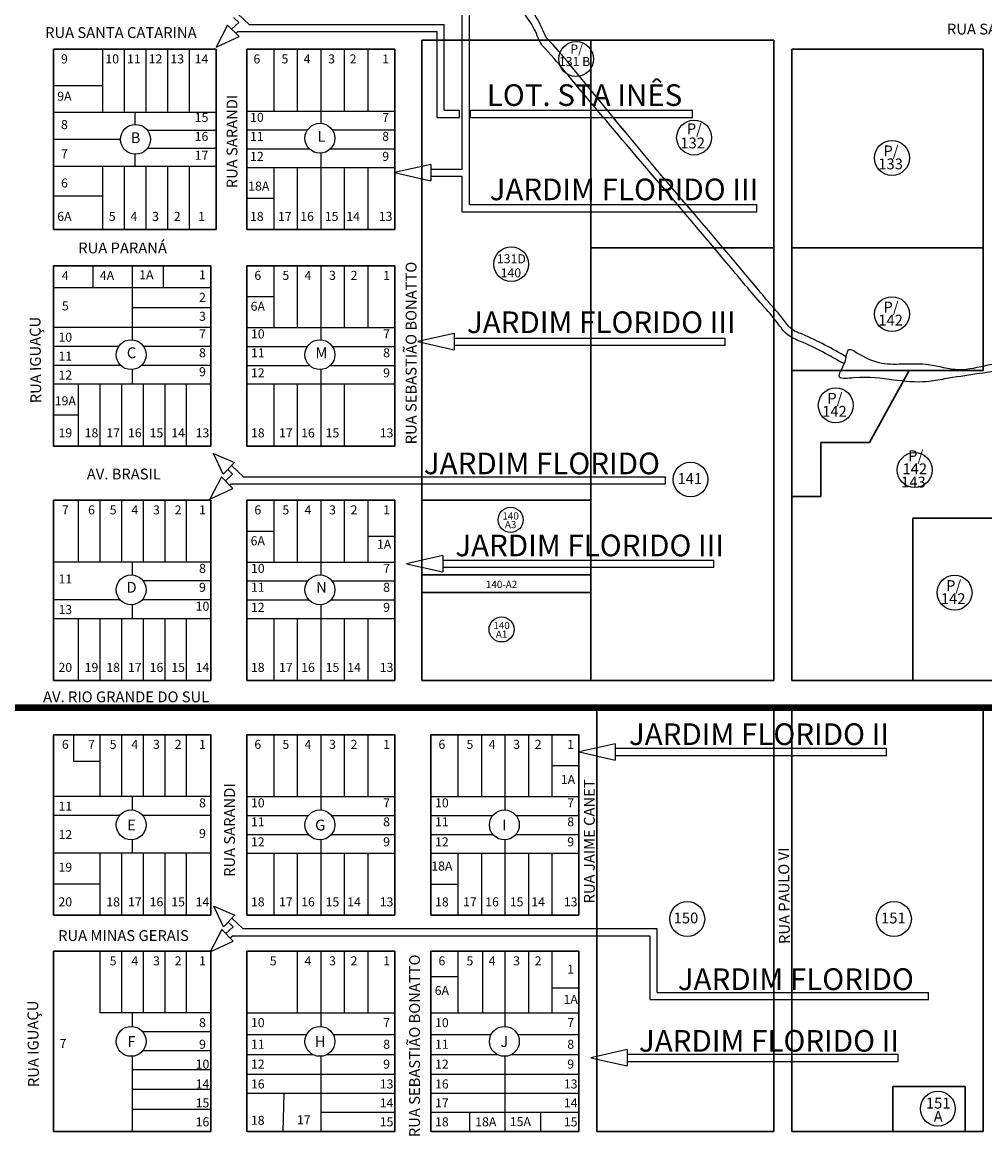
# Model space of a CAD drawing. Units: millimetres. Extents: x 2890 to 9063, y -132 to 4549.
# Drawn here: x 7122 to 7656, y 1526 to 2146 of the extents above; entities that cross this region are included whole.
import ezdxf
from ezdxf.enums import TextEntityAlignment as Align
from ezdxf.lldxf.tags import DXFTag

# ---------------------------------------------------------------- set-up
doc = ezdxf.new("R2010")
doc.units = ezdxf.units.MM
doc.linetypes.add('CONTÍNUO', pattern=[0])
for name, color, linetype in [('001pena01cor007', 30, 'CONTINUOUS'), ('LOCAL_LOTEAM', 1, 'CONTINUOUS'), ('LOTES', 1, 'CONTINUOUS'), ('RIO_ALEGRIA', 130, 'CONTINUOUS'), ('TEXTO LOTEAMENTO', 2, 'CONTINUOUS'), ('TEXTO LOTES', 2, 'CONTÍNUO'), ('TEXTO QUADRAS', 2, 'CONTÍNUO'), ('TEXTO RUAS', 2, 'CONTINUOUS')]:
    doc.layers.add(name, color=color, linetype=linetype)
doc.layers.add('3', color=3, linetype='CONTINUOUS', lineweight=30)
doc.styles.get("Standard").update_dxf_attribs({"font": 'arial.ttf'})
tags = doc.linetypes.add('Tracejado', pattern=[25, 15, -10]).pattern_tags.tags
tags[6:7] = [DXFTag(74, 4), DXFTag(75, 0), DXFTag(340, '0'), DXFTag(46, 1.0), DXFTag(50, 0.0), DXFTag(44, 0.0), DXFTag(45, 0.0)]
tags[4:5] = [DXFTag(74, 4), DXFTag(75, 0), DXFTag(340, '0'), DXFTag(46, 1.0), DXFTag(50, 0.0), DXFTag(44, 0.0), DXFTag(45, 0.0)]

msp = doc.modelspace()

# ---------------------------------------------------------------- linework, layer by layer
at = {"layer": '001pena01cor007', "linetype": 'Tracejado', "const_width": 3.8}
msp.add_lwpolyline([(6644.77, 1766.58), (8051.41, 1766.58)], dxfattribs=at)
at = {"layer": '3'}
for p, q in [((7538.77, 2136.58), (7343.77, 2136.58)), ((7343.77, 2136.58), (7343.77, 1781.58)), ((7437.47, 2136.58), (7437.47, 1781.58)), ((7538.77, 2136.58), (7538.77, 1781.58)), ((7139.77, 2131.58), (7139.77, 2031.58)), ((7139.77, 2131.58), (7229.77, 2131.58)), ((7229.77, 2131.58), (7229.77, 2031.58)), ((7246.77, 2131.58), (7246.77, 2031.58)), ((7246.77, 2131.58), (7328.77, 2131.58)), ((7328.77, 2131.58), (7328.77, 2031.58)), ((7654.77, 2131.58), (7548.77, 2131.58)), ((7548.77, 2131.58), (7548.77, 1781.58)), ((7654.77, 2131.58), (7654.77, 1953.58)), ((7229.77, 2031.58), (7139.77, 2031.58)), ((7328.77, 2031.58), (7246.77, 2031.58)), ((7538.77, 2021.58), (7437.47, 2021.58)), ((7654.77, 2021.58), (7548.77, 2021.58)), ((7139.77, 2011.58), (7139.77, 1911.58)), ((7139.77, 2011.58), (7226.77, 2011.58)), ((7226.77, 2011.58), (7226.77, 1911.58)), ((7246.77, 2011.58), (7246.77, 1911.58)), ((7246.77, 2011.58), (7328.77, 2011.58)), ((7328.77, 2011.58), (7328.77, 1911.58)), ((7654.77, 1953.58), (7548.77, 1953.58)), ((7613.77, 1953.58), (7591.77, 1913.58)), ((7226.77, 1911.58), (7139.77, 1911.58)), ((7328.77, 1911.58), (7246.77, 1911.58)), ((7591.77, 1913.58), (7564.77, 1913.58)), ((7564.77, 1913.58), (7564.77, 1883.58)), ((7139.77, 1881.58), (7139.77, 1781.58)), ((7139.77, 1881.58), (7226.77, 1881.58)), ((7226.77, 1881.58), (7226.77, 1781.58)), ((7246.77, 1881.58), (7246.77, 1781.58)), ((7246.77, 1881.58), (7328.77, 1881.58)), ((7328.77, 1881.58), (7328.77, 1781.58)), ((7343.77, 1881.58), (7437.47, 1881.58)), ((7564.77, 1883.58), (7548.77, 1883.58)), ((7615.77, 1871.58), (7615.77, 1781.58)), ((7665.77, 1871.58), (7615.77, 1871.58)), ((7437.47, 1840.21), (7343.77, 1840.21)), ((7437.47, 1830.44), (7343.77, 1830.44)), ((7226.77, 1781.58), (7139.77, 1781.58)), ((7328.77, 1781.58), (7246.77, 1781.58)), ((7538.77, 1781.58), (7343.77, 1781.58)), ((8052.77, 1781.58), (7548.77, 1781.58)), ((7440.77, 1766.58), (7440.77, 1531.58)), ((7538.77, 1766.58), (7440.77, 1766.58)), ((7538.77, 1766.58), (7538.77, 1531.58)), ((7654.77, 1766.58), (7548.77, 1766.58)), ((7548.77, 1766.58), (7548.77, 1531.58)), ((7654.77, 1766.58), (7654.77, 1531.58)), ((7139.77, 1751.58), (7139.77, 1651.58)), ((7139.77, 1751.58), (7226.77, 1751.58)), ((7226.77, 1751.58), (7226.77, 1651.58)), ((7246.77, 1751.58), (7246.77, 1651.58)), ((7246.77, 1751.58), (7328.77, 1751.58)), ((7328.77, 1751.58), (7328.77, 1651.58)), ((7348.77, 1751.58), (7430.77, 1751.58)), ((7348.77, 1751.58), (7348.77, 1651.58)), ((7430.77, 1751.58), (7430.77, 1651.58)), ((7226.77, 1651.58), (7139.77, 1651.58)), ((7328.77, 1651.58), (7246.77, 1651.58)), ((7430.77, 1651.58), (7348.77, 1651.58)), ((7139.77, 1631.58), (7139.77, 1531.58)), ((7139.77, 1631.58), (7226.77, 1631.58)), ((7226.77, 1631.58), (7226.77, 1531.58)), ((7246.77, 1631.58), (7246.77, 1531.58)), ((7246.77, 1631.58), (7328.77, 1631.58)), ((7328.77, 1631.58), (7328.77, 1531.58)), ((7348.77, 1631.58), (7430.77, 1631.58)), ((7348.77, 1631.58), (7348.77, 1531.58)), ((7430.77, 1631.58), (7430.77, 1531.58)), ((7644.77, 1556.58), (7604.77, 1556.58)), ((7604.77, 1556.58), (7604.77, 1531.58)), ((7644.77, 1556.58), (7644.77, 1531.58)), ((7226.77, 1531.58), (7139.77, 1531.58)), ((7328.77, 1531.58), (7246.77, 1531.58)), ((7430.77, 1531.58), (7348.77, 1531.58)), ((7538.77, 1531.58), (7440.77, 1531.58)), ((7654.77, 1531.58), (7548.77, 1531.58))]:
    msp.add_line(p, q, dxfattribs=at)
at = {"layer": 'LOCAL_LOTEAM'}
for p, q in [((7366.18, 2065.19), (7366.18, 2173.15)), ((7370.18, 2045.54), (7370.18, 2177.15)), ((7239.44, 2149.19), (7242.36, 2146.44)), ((7241.78, 2151.25), (7248.05, 2145.34)), ((7236.14, 2144.96), (7229.76, 2132.69)), ((7236.14, 2144.96), (7242.5, 2138.59)), ((7238.39, 2142.7), (7242.36, 2146.44)), ((7240.77, 2140.33), (7241.84, 2141.34)), ((7241.84, 2141.34), (7352.2, 2141.34)), ((7248.05, 2145.34), (7356.2, 2145.34)), ((7352.2, 2093.82), (7352.2, 2141.34)), ((7356.2, 2097.82), (7356.2, 2145.34)), ((7229.76, 2132.69), (7242.5, 2138.59)), ((7356.2, 2097.82), (7364.64, 2097.82)), ((7364.64, 2093.82), (7364.64, 2097.82)), ((7370.64, 2093.82), (7370.64, 2097.82)), ((7370.64, 2097.82), (7493.71, 2097.82)), ((7493.71, 2093.82), (7493.71, 2097.82)), ((7352.2, 2093.82), (7364.64, 2093.82)), ((7370.64, 2093.82), (7493.71, 2093.82)), ((7348.67, 2067.69), (7328.67, 2063.19)), ((7348.67, 2067.69), (7348.67, 2058.69)), ((7328.67, 2063.19), (7348.67, 2058.69)), ((7348.67, 2065.19), (7366.18, 2065.19)), ((7348.67, 2061.19), (7366.18, 2061.19)), ((7366.18, 2041.54), (7366.18, 2061.19)), ((7366.18, 2041.54), (7529.39, 2041.54)), ((7370.18, 2045.54), (7529.39, 2045.54)), ((7529.39, 2041.54), (7529.39, 2045.54)), ((7361.62, 1974), (7341.62, 1969.5)), ((7361.62, 1974), (7361.62, 1965)), ((7341.62, 1969.5), (7361.62, 1965)), ((7361.62, 1971.5), (7511.89, 1971.5)), ((7361.62, 1967.5), (7511.89, 1967.5)), ((7511.89, 1967.5), (7511.89, 1971.5)), ((7233.62, 1896.07), (7228.36, 1907.56)), ((7228.36, 1907.56), (7239.99, 1902.43)), ((7233.62, 1896.07), (7239.99, 1902.43)), ((7236.01, 1898.73), (7238.92, 1895.99)), ((7238.35, 1900.79), (7244.9, 1894.62)), ((7232.7, 1894.5), (7226.32, 1882.24)), ((7232.7, 1894.5), (7239.07, 1888.14)), ((7234.96, 1892.25), (7238.92, 1895.99)), ((7244.9, 1894.62), (7478.71, 1894.62)), ((7478.71, 1890.62), (7478.71, 1894.62)), ((7226.32, 1882.24), (7239.07, 1888.14)), ((7237.33, 1889.87), (7238.12, 1890.62)), ((7238.12, 1890.62), (7478.71, 1890.62)), ((7355.34, 1850.88), (7335.34, 1846.38)), ((7355.34, 1850.88), (7355.34, 1841.88)), ((7335.34, 1846.38), (7355.34, 1841.88)), ((7355.34, 1848.38), (7505.61, 1848.38)), ((7355.34, 1844.38), (7505.61, 1844.38)), ((7505.61, 1844.38), (7505.61, 1848.38)), ((7450.94, 1746.54), (7430.94, 1742.04)), ((7450.94, 1746.54), (7450.94, 1737.54)), ((7450.94, 1744.04), (7601.21, 1744.04)), ((7601.21, 1740.04), (7601.21, 1744.04)), ((7430.94, 1742.04), (7450.94, 1737.54)), ((7450.94, 1740.04), (7601.21, 1740.04)), ((7233.84, 1645.13), (7228.58, 1656.61)), ((7228.58, 1656.61), (7240.21, 1651.49)), ((7233.84, 1645.13), (7240.21, 1651.49)), ((7235.18, 1641.3), (7239.14, 1645.04)), ((7236.23, 1647.79), (7239.14, 1645.04)), ((7238.57, 1649.85), (7244.84, 1643.94)), ((7232.92, 1643.56), (7226.54, 1631.3)), ((7232.92, 1643.56), (7239.29, 1637.2)), ((7237.55, 1638.93), (7238.63, 1639.94)), ((7470.2, 1639.94), (7238.63, 1639.94)), ((7474.2, 1643.94), (7244.84, 1643.94)), ((7470.2, 1604.71), (7470.2, 1639.94)), ((7474.2, 1608.71), (7474.2, 1643.94)), ((7226.54, 1631.3), (7239.29, 1637.2)), ((7474.2, 1608.71), (7624.47, 1608.71)), ((7624.47, 1604.71), (7624.47, 1608.71)), ((7470.2, 1604.71), (7624.47, 1604.71)), ((7457.47, 1576.99), (7437.47, 1572.49)), ((7457.47, 1576.99), (7457.47, 1567.99)), ((7437.47, 1572.49), (7457.47, 1567.99)), ((7457.47, 1574.49), (7607.74, 1574.49)), ((7457.47, 1570.49), (7607.74, 1570.49)), ((7607.74, 1570.49), (7607.74, 1574.49))]:
    msp.add_line(p, q, dxfattribs=at)
at = {"layer": 'LOTES'}
for p, q in [((7166.77, 2131.58), (7166.77, 2096.58)), ((7178.77, 2131.58), (7178.77, 2096.58)), ((7190.77, 2131.58), (7190.77, 2096.58)), ((7202.77, 2131.58), (7202.77, 2096.58)), ((7214.77, 2131.58), (7214.77, 2096.58)), ((7261.77, 2131.58), (7261.77, 2097.33)), ((7274.77, 2131.58), (7274.77, 2097.33)), ((7287.77, 2131.58), (7287.77, 2090.51)), ((7300.77, 2131.58), (7300.77, 2097.33)), ((7313.77, 2131.58), (7313.77, 2097.33)), ((7139.77, 2111.58), (7166.77, 2111.58)), ((7246.77, 2097.33), (7328.77, 2097.33)), ((7229.77, 2096.58), (7139.77, 2096.58)), ((7184.77, 2096.58), (7184.77, 2089.91)), ((7229.77, 2086.58), (7191.76, 2086.58)), ((7246.77, 2086.83), (7280.39, 2086.83)), ((7294.17, 2086.83), (7328.77, 2086.83)), ((7176.84, 2081.58), (7139.77, 2081.58)), ((7184.77, 2073.37), (7184.77, 2066.58)), ((7229.77, 2076.58), (7191.67, 2076.58)), ((7246.77, 2076.33), (7281.49, 2076.33)), ((7287.77, 2073.99), (7287.77, 2031.58)), ((7293.06, 2076.33), (7328.77, 2076.33)), ((7229.77, 2066.58), (7139.77, 2066.58)), ((7166.77, 2066.58), (7166.77, 2031.58)), ((7178.77, 2066.58), (7178.77, 2031.58)), ((7190.77, 2066.58), (7190.77, 2031.58)), ((7202.77, 2066.58), (7202.77, 2031.58)), ((7214.77, 2066.58), (7214.77, 2031.58)), ((7328.77, 2065.83), (7246.77, 2065.83)), ((7261.77, 2065.83), (7261.77, 2031.58)), ((7274.77, 2065.83), (7274.77, 2031.58)), ((7300.77, 2065.83), (7300.77, 2031.58)), ((7313.77, 2065.83), (7313.77, 2031.58)), ((7166.77, 2050.1), (7139.77, 2050.1)), ((7261.77, 2048.83), (7246.77, 2048.83)), ((7161.52, 2011.58), (7161.52, 1999.33)), ((7183.27, 2011.58), (7183.27, 1970.52)), ((7200.42, 2011.58), (7200.42, 1999.33)), ((7261.77, 2011.58), (7261.77, 1977.33)), ((7274.77, 2011.58), (7274.77, 1977.33)), ((7287.77, 2011.58), (7287.77, 1970.52)), ((7300.77, 2011.58), (7300.77, 1977.33)), ((7313.77, 2011.58), (7313.77, 1977.33)), ((7226.77, 1999.33), (7139.77, 1999.33)), ((7246.77, 1994.46), (7261.77, 1994.46)), ((7226.77, 1988.33), (7183.27, 1988.33)), ((7226.77, 1977.33), (7139.77, 1977.33)), ((7246.77, 1977.33), (7328.77, 1977.33)), ((7175.78, 1966.83), (7139.77, 1966.83)), ((7226.77, 1966.83), (7189.58, 1966.83)), ((7246.77, 1966.83), (7280.38, 1966.83)), ((7294.17, 1966.83), (7328.77, 1966.83)), ((7176.91, 1956.33), (7139.77, 1956.33)), ((7226.77, 1956.33), (7188.45, 1956.33)), ((7246.77, 1956.33), (7281.5, 1956.33)), ((7293.05, 1956.33), (7328.77, 1956.33)), ((7183.27, 1954.01), (7183.27, 1945.83)), ((7287.77, 1954), (7287.77, 1911.58)), ((7226.77, 1945.83), (7139.77, 1945.83)), ((7153.27, 1945.83), (7153.27, 1911.58)), ((7165.27, 1945.83), (7165.27, 1911.58)), ((7177.27, 1945.83), (7177.27, 1911.58)), ((7189.27, 1945.83), (7189.27, 1911.58)), ((7201.27, 1945.83), (7201.27, 1911.58)), ((7213.27, 1945.83), (7213.27, 1911.58)), ((7328.77, 1945.83), (7246.77, 1945.83)), ((7261.77, 1945.83), (7261.77, 1911.58)), ((7274.77, 1945.83), (7274.77, 1911.58)), ((7300.77, 1945.83), (7300.77, 1911.58)), ((7153.27, 1928.71), (7139.77, 1928.71)), ((7153.27, 1881.58), (7153.27, 1847.33)), ((7165.27, 1881.58), (7165.27, 1847.33)), ((7177.27, 1881.58), (7177.27, 1847.33)), ((7189.27, 1881.58), (7189.27, 1847.33)), ((7201.27, 1881.58), (7201.27, 1847.33)), ((7213.27, 1881.58), (7213.27, 1847.33)), ((7261.77, 1881.58), (7261.77, 1847.33)), ((7274.77, 1881.58), (7274.77, 1847.33)), ((7287.77, 1881.58), (7287.77, 1840.18)), ((7300.77, 1881.58), (7300.77, 1847.33)), ((7313.77, 1881.58), (7313.77, 1847.33)), ((7246.77, 1864.46), (7261.77, 1864.46)), ((7313.77, 1861.58), (7328.77, 1861.58)), ((7226.77, 1847.33), (7139.77, 1847.33)), ((7183.27, 1847.33), (7183.27, 1840.17)), ((7246.77, 1847.33), (7328.77, 1847.33)), ((7226.77, 1836.83), (7189.34, 1836.83)), ((7246.77, 1836.83), (7280.61, 1836.83)), ((7293.94, 1836.83), (7328.77, 1836.83)), ((7176.58, 1826.33), (7139.77, 1826.33)), ((7226.77, 1826.33), (7188.78, 1826.33)), ((7246.77, 1826.33), (7281.17, 1826.33)), ((7293.38, 1826.33), (7328.77, 1826.33)), ((7183.27, 1823.67), (7183.27, 1815.83)), ((7287.77, 1823.66), (7287.77, 1781.58)), ((7226.77, 1815.83), (7139.77, 1815.83)), ((7153.27, 1815.83), (7153.27, 1781.58)), ((7165.27, 1815.83), (7165.27, 1781.58)), ((7177.27, 1815.83), (7177.27, 1781.58)), ((7189.27, 1815.83), (7189.27, 1781.58)), ((7201.27, 1815.83), (7201.27, 1781.58)), ((7213.27, 1815.83), (7213.27, 1781.58)), ((7328.77, 1815.83), (7246.77, 1815.83)), ((7261.77, 1815.83), (7261.77, 1781.58)), ((7274.77, 1815.83), (7274.77, 1781.58)), ((7300.77, 1815.83), (7300.77, 1781.58)), ((7313.77, 1815.83), (7313.77, 1781.58)), ((7150.78, 1751.58), (7150.78, 1736.99)), ((7165.27, 1751.58), (7165.27, 1717.33)), ((7177.27, 1751.58), (7177.27, 1717.33)), ((7189.27, 1751.58), (7189.27, 1717.33)), ((7201.27, 1751.58), (7201.27, 1717.33)), ((7213.27, 1751.58), (7213.27, 1717.33)), ((7261.77, 1751.58), (7261.77, 1717.33)), ((7274.77, 1751.58), (7274.77, 1717.33)), ((7287.77, 1751.58), (7287.77, 1709.84)), ((7300.77, 1751.58), (7300.77, 1717.33)), ((7313.77, 1751.58), (7313.77, 1717.33)), ((7363.77, 1751.58), (7363.77, 1717.33)), ((7376.77, 1751.58), (7376.77, 1717.33)), ((7389.77, 1751.58), (7389.77, 1709.85)), ((7402.77, 1751.58), (7402.77, 1717.33)), ((7415.77, 1751.58), (7415.77, 1717.33)), ((7150.78, 1736.99), (7165.27, 1736.99)), ((7415.77, 1734.46), (7430.77, 1734.46)), ((7226.77, 1717.33), (7139.77, 1717.33)), ((7183.27, 1717.33), (7183.27, 1709.83)), ((7246.77, 1717.33), (7328.77, 1717.33)), ((7348.77, 1717.33), (7430.77, 1717.33)), ((7176.28, 1706.83), (7139.77, 1706.83)), ((7226.77, 1706.83), (7189.08, 1706.83)), ((7246.77, 1706.83), (7280.88, 1706.83)), ((7293.67, 1706.83), (7328.77, 1706.83)), ((7348.77, 1706.83), (7383.1, 1706.83)), ((7395.89, 1706.83), (7430.77, 1706.83)), ((7246.77, 1696.33), (7280.88, 1696.33)), ((7293.67, 1696.33), (7328.77, 1696.33)), ((7348.77, 1696.33), (7383.1, 1696.33)), ((7395.89, 1696.33), (7430.77, 1696.33)), ((7183.27, 1693.33), (7183.27, 1685.83)), ((7287.77, 1693.32), (7287.77, 1651.58)), ((7389.77, 1693.31), (7389.77, 1651.58)), ((7226.77, 1685.83), (7139.77, 1685.83)), ((7165.27, 1685.83), (7165.27, 1651.58)), ((7177.27, 1685.83), (7177.27, 1651.58)), ((7189.27, 1685.83), (7189.27, 1651.58)), ((7201.27, 1685.83), (7201.27, 1651.58)), ((7213.27, 1685.83), (7213.27, 1651.58)), ((7246.77, 1685.83), (7328.77, 1685.83)), ((7261.77, 1685.83), (7261.77, 1651.58)), ((7274.77, 1685.83), (7274.77, 1651.58)), ((7300.77, 1685.83), (7300.77, 1651.58)), ((7313.77, 1685.83), (7313.77, 1651.58)), ((7348.77, 1685.83), (7430.77, 1685.83)), ((7363.77, 1685.83), (7363.77, 1651.58)), ((7376.77, 1685.83), (7376.77, 1651.58)), ((7402.77, 1685.83), (7402.77, 1651.58)), ((7415.77, 1685.83), (7415.77, 1651.58)), ((7165.27, 1668.71), (7139.77, 1668.71)), ((7348.77, 1668.71), (7363.77, 1668.71)), ((7165.27, 1631.58), (7165.27, 1597.33)), ((7177.27, 1631.58), (7177.27, 1597.33)), ((7189.27, 1631.58), (7189.27, 1597.33)), ((7201.27, 1631.58), (7201.27, 1597.33)), ((7213.27, 1631.58), (7213.27, 1597.33)), ((7274.77, 1631.58), (7274.77, 1597.33)), ((7287.77, 1631.58), (7287.77, 1589.84)), ((7300.77, 1631.58), (7300.77, 1597.33)), ((7313.77, 1631.58), (7313.77, 1597.33)), ((7363.77, 1631.58), (7363.77, 1597.33)), ((7377.37, 1631.58), (7377.37, 1597.33)), ((7389.77, 1631.58), (7389.77, 1589.85)), ((7402.77, 1631.58), (7402.77, 1597.33)), ((7415.77, 1631.58), (7415.77, 1597.33)), ((7348.77, 1617.58), (7363.77, 1617.58)), ((7415.77, 1611.33), (7430.77, 1611.33)), ((7226.77, 1597.33), (7165.27, 1597.33)), ((7183.27, 1597.33), (7183.27, 1589.83)), ((7246.77, 1597.33), (7328.77, 1597.33)), ((7348.77, 1597.33), (7430.77, 1597.33)), ((7226.77, 1586.83), (7189.08, 1586.83)), ((7246.77, 1585.33), (7279.9, 1585.33)), ((7294.65, 1585.33), (7328.77, 1585.33)), ((7348.77, 1585.33), (7382.12, 1585.33)), ((7396.87, 1585.33), (7430.77, 1585.33)), ((7226.77, 1576.33), (7189.08, 1576.33)), ((7183.27, 1573.33), (7183.27, 1531.58)), ((7246.77, 1574.33), (7283.29, 1574.33)), ((7287.77, 1573.32), (7287.77, 1531.58)), ((7291.27, 1574.33), (7328.77, 1574.33)), ((7348.77, 1574.33), (7385.5, 1574.33)), ((7389.77, 1573.31), (7389.77, 1531.58)), ((7393.48, 1574.33), (7430.77, 1574.33)), ((7226.77, 1565.83), (7183.27, 1565.83)), ((7246.77, 1563.33), (7328.77, 1563.33)), ((7348.77, 1563.33), (7430.77, 1563.33)), ((7226.77, 1554.83), (7183.27, 1554.83)), ((7246.77, 1552.83), (7328.77, 1552.83)), ((7267.37, 1552.83), (7266.77, 1531.58)), ((7348.77, 1552.83), (7430.77, 1552.83)), ((7226.77, 1543.83), (7183.27, 1543.83)), ((7287.77, 1542.33), (7328.77, 1542.33)), ((7348.77, 1542.33), (7430.77, 1542.33)), ((7370.23, 1542.33), (7370.23, 1531.58)), ((7409.42, 1542.33), (7409.42, 1531.58))]:
    msp.add_line(p, q, dxfattribs=at)
at = {"layer": 'RIO_ALEGRIA'}
for points in [[(7579.13, 1960.96), (7554.52, 1973.6), (7548.33, 1976.78), (7543.84, 1982.1), (7538.36, 1988.59), (7528.9, 1999.79), (7468.97, 2070.74), (7427.48, 2121.08), (7414.8, 2135.78), (7412.73, 2138.19), (7410.43, 2142.97), (7408.13, 2147.75), (7387.57, 2171.83), (7368.36, 2194.33), (7354.5, 2210.56), (7351.57, 2214), (7349.55, 2216.36), (7342.97, 2216.35), (7337.47, 2217.03), (7331.49, 2217.37), (7330.3, 2220.16), (7327.37, 2227.01), (7323.25, 2236.66), (7316.17, 2242.77), (7309.08, 2248.89), (7295.01, 2253.79), (7280.94, 2258.69), (7227.95, 2271.73), (7180.33, 2283.45), (7152.53, 2290.3), (7140.25, 2292.99)], [(7577.51, 1957.3), (7553.54, 1969.61), (7546.5, 1973.22), (7540.78, 1979.97), (7532.43, 1989.84), (7514, 2011.59), (7459.13, 2076.37), (7424.78, 2117.22), (7412.1, 2131.93), (7410.02, 2134.33), (7407.73, 2139.11), (7405.43, 2143.89), (7384.87, 2167.98), (7365.66, 2190.47), (7351.8, 2206.7), (7348.86, 2210.14), (7346.85, 2212.5), (7340.27, 2212.49), (7334.76, 2213.18), (7328.79, 2213.51), (7327.59, 2216.31), (7324.67, 2223.16), (7320.55, 2232.8), (7313.46, 2238.92), (7306.38, 2245.04), (7292.31, 2249.94), (7278.24, 2254.84), (7225.25, 2267.88), (7177.63, 2279.6), (7149.82, 2286.45), (7137.55, 2289.26)]]:
    msp.add_spline(points, degree=3, dxfattribs=at)
for points, knots in [([(7579.13, 1960.96), (7571.18, 1965.49), (7561.22, 1971.14), (7547.87, 1976.2), (7543.66, 1982.68), (7536.95, 1990.06), (7512.27, 2019.95), (7474.61, 2063.38), (7437.17, 2109.34), (7418.61, 2131.86), (7412.09, 2138.61), (7410.51, 2143.02), (7404.43, 2155.73), (7387.26, 2170.85), (7370.22, 2192.16), (7358.27, 2206.6), (7351.79, 2213.45), (7349.11, 2217.92), (7342.99, 2215.48), (7337.73, 2217.81), (7331.38, 2215.73), (7330, 2221.91), (7326.61, 2227.57), (7324.6, 2237.24), (7315.81, 2242.4), (7310.14, 2248.9), (7305.28, 2250.91), (7303.18, 2251.58)], [0, 0, 0, 0, 27.667465, 34.626707, 41.588278, 50.085473, 64.739784, 157.614457, 222.844158, 242.264699, 245.442544, 250.74506, 256.047576, 287.715094, 317.29952, 338.635677, 343.159671, 346.262421, 352.844178, 358.390983, 364.375788, 367.414593, 374.862238, 385.348688, 394.710495, 404.072302, 410.670381, 410.670381, 410.670381, 410.670381]), ([(7577.51, 1957.3), (7569.74, 1961.68), (7559.69, 1967.34), (7545.71, 1972.71), (7540.15, 1981.32), (7528.89, 1993.58), (7502.05, 2026.19), (7465.9, 2068.27), (7431.91, 2108.49), (7415.9, 2128), (7409.39, 2134.76), (7407.8, 2139.16), (7401.73, 2151.88), (7384.56, 2167), (7367.51, 2188.31), (7355.57, 2202.74), (7349.09, 2209.6), (7346.4, 2214.07), (7340.29, 2211.63), (7335.02, 2213.96), (7328.68, 2211.88), (7327.83, 2215.64), (7327.37, 2217), (7327.25, 2217.33)], [0, 0, 0, 0, 26.944651, 34.860136, 43.708479, 56.63793, 85.145954, 170.037541, 223.4122, 242.832741, 246.010586, 251.313102, 256.615618, 288.283136, 317.867562, 339.203719, 343.727713, 346.830463, 353.41222, 358.959025, 364.94383, 367.982635, 369.000084, 369.000084, 369.000084, 369.000084]), ([(8099.28, 1253.82), (8098.06, 1268.94), (8095.78, 1297.09), (8086.54, 1338.38), (8080.21, 1371.73), (8075.02, 1398.97), (8071.4, 1415.18), (8069.46, 1430.02), (8063.52, 1439.25), (8059.68, 1449.63), (8053.15, 1457.21), (8048.15, 1465.1), (8041.84, 1472.21), (8039.55, 1488.49), (8030.65, 1515.31), (8022, 1549.44), (8014.38, 1579.1), (8008.03, 1598.98), (8006.48, 1614.92), (8006.47, 1627.4), (8000.36, 1640.72), (7991.77, 1663.47), (7979.07, 1696.71), (7965.61, 1724.52), (7960.87, 1743.84), (7953.93, 1748.91), (7948.61, 1753.66), (7943.14, 1760.78), (7937.19, 1767.41), (7929.4, 1778.28), (7914.4, 1783.7), (7896.96, 1793.1), (7882.22, 1806.82), (7860.57, 1811.72), (7840.05, 1809.3), (7819.1, 1818.93), (7815.26, 1833.29), (7812.75, 1847.44), (7801.86, 1844.2), (7789.54, 1840.58), (7793.2, 1861.82), (7790.76, 1878.22), (7788.65, 1897.14), (7791.82, 1910.73), (7777.79, 1915.76), (7761.37, 1928.62), (7734.4, 1939.94), (7714.53, 1962.86), (7693.96, 1957.64), (7675.55, 1955.56), (7654.13, 1951.86), (7635.97, 1949.41), (7620.85, 1946.35), (7603.13, 1948.37), (7590.1, 1950.36), (7571.68, 1948.2), (7579.22, 1957.3), (7579.27, 1966.72), (7588.59, 1960.91), (7597.31, 1956.69), (7611.67, 1957.24), (7625.83, 1957.46), (7641.06, 1952.4), (7657.75, 1957.02), (7674.72, 1959.29), (7691.3, 1961.09), (7710.45, 1967.52), (7731.12, 1948.08), (7757.04, 1931.99), (7801.35, 1919.96), (7791.88, 1881.31), (7797.12, 1863.93), (7792.85, 1845.97), (7804.28, 1848.71), (7816.41, 1852.36), (7818.76, 1836.27), (7824.01, 1817.64), (7854.2, 1818.01), (7877.02, 1813.87), (7891.08, 1803.05), (7901.27, 1795.8), (7915.7, 1787.75), (7932.76, 1781.44), (7942.61, 1767.27), (7949.9, 1758.05), (7957.08, 1751.41), (7964.77, 1745.75), (7967.6, 1732.66), (7979.37, 1706.98), (7990.74, 1677.44), (8001.47, 1648.14), (8009.41, 1633.51), (8009.96, 1620.12), (8011.43, 1610.31), (8012.02, 1600.49), (8015.17, 1591), (8016.92, 1584.04), (8017.92, 1580.21)], [0, 0, 0, 0, 45.43074, 84.605253, 126.737155, 147.33229, 167.712601, 176.729639, 191.747836, 199.963121, 209.72496, 221.338384, 228.202987, 237.59864, 269.159606, 313.76798, 342.76404, 361.232157, 376.032656, 390.833155, 397.870082, 419.627383, 464.070253, 503.922977, 513.66523, 521.308034, 528.813872, 535.182556, 548.11141, 555.685074, 574.709517, 593.733961, 615.571483, 633.627683, 657.96857, 678.064517, 694.610448, 703.366153, 713.422927, 723.479701, 731.626609, 763.438083, 779.937004, 790.297487, 798.048369, 819.035159, 855.180314, 886.710621, 896.171059, 916.286761, 943.047499, 961.094481, 971.237309, 989.439621, 1011.736496, 1019.401583, 1029.216204, 1035.653012, 1039.701936, 1055.134562, 1068.047992, 1080.961421, 1097.980573, 1114.408681, 1131.620337, 1149.353995, 1165.260101, 1187.765697, 1224.835316, 1265.297755, 1297.712351, 1320.755581, 1330.126946, 1336.413312, 1349.039487, 1362.130633, 1375.221778, 1405.304557, 1435.387336, 1446.565251, 1457.743165, 1472.951619, 1496.340979, 1510.017736, 1523.694493, 1531.588619, 1539.482744, 1551.406084, 1569.72757, 1625.139378, 1645.575866, 1663.758724, 1673.90998, 1685.340578, 1693.594522, 1703.263391, 1715.154447, 1715.154447, 1715.154447, 1715.154447])]:
    msp.add_open_spline(points, degree=3, knots=knots, dxfattribs=at)
at = {"layer": 'TEXTO QUADRAS'}
for centre, radius in [((7429.26, 2126.15), 9.68), ((7494.62, 2082.63), 9.68), ((7185.12, 2081.64), 8.28), ((7287.28, 2082.25), 8.28), ((7604.2, 2071.35), 9.68), ((7393.26, 2012.45), 9.68), ((7604.2, 1984.74), 9.68), ((7182.68, 1962.26), 8.28), ((7287.28, 1962.26), 8.28), ((7573.11, 1934.19), 9.68), ((7616.84, 1898.3), 9.68), ((7492.61, 1893.08), 9.68), ((7392.95, 1870.71), 6.95), ((7182.68, 1831.92), 8.28), ((7287.28, 1831.92), 8.28), ((7638.9, 1830.35), 9.68), ((7387.93, 1809.94), 6.95), ((7182.68, 1701.58), 8.28), ((7287.28, 1701.58), 8.28), ((7389.49, 1701.58), 8.28), ((7490.78, 1649.45), 9.68), ((7605.29, 1649.45), 9.68), ((7182.68, 1581.58), 8.28), ((7287.28, 1581.58), 8.28), ((7389.49, 1581.58), 8.28), ((7629.65, 1544.24), 9.68)]:
    msp.add_circle(centre, radius, dxfattribs=at)

# ---------------------------------------------------------------- texts
at = {"layer": 'TEXTO LOTEAMENTO'}
for s, p in [('LOT. STA INÊS', (7433.89, 2100.18)), ('JARDIM FLORIDO III', (7455.71, 2047.9)), ('JARDIM FLORIDO III ', (7445.01, 1974.23)), ('JARDIM FLORIDO ', (7412.11, 1895.98)), ('JARDIM FLORIDO III ', (7438.55, 1850.51)), ('JARDIM FLORIDO II', (7530.51, 1745.88)), ('JARDIM FLORIDO ', (7552.8, 1610.07)), ('JARDIM FLORIDO II', (7536.07, 1575.86))]:
    msp.add_text(s, height=12, dxfattribs=at).set_placement(p, align=Align.CENTER)
at = {"layer": 'TEXTO LOTES'}
for s, p in [('9', (7145.73, 2123.73)), ('10', (7172.21, 2123.73)), ('11', (7184.21, 2123.73)), ('12', (7196.21, 2123.73)), ('13', (7208.21, 2123.73)), ('14', (7221.71, 2123.73)), ('6', (7252.36, 2123.73)), ('5', (7267.88, 2123.73)), ('4', (7280.16, 2123.73)), ('3', (7293.75, 2123.73)), ('2', (7305.68, 2123.73)), ('1', (7323.71, 2123.73)), ('9A', (7145.73, 2103.08)), ('8', (7145.73, 2087.33)), ('15', (7221.71, 2091.31)), ('10', (7252.36, 2091.31)), ('7', (7323.71, 2091.31)), ('16', (7221.71, 2080.81)), ('11', (7252.36, 2080.8)), ('8', (7323.71, 2080.8)), ('7', (7145.73, 2071.17)), ('17', (7221.71, 2070.31)), ('12', (7252.36, 2069.7)), ('9', (7323.71, 2069.7)), ('6', (7145.73, 2054.94)), ('18A', (7253.4, 2053.23)), ('6A', (7145.73, 2036.42)), ('5', (7172.21, 2036.42)), ('4', (7184.21, 2036.42)), ('3', (7196.21, 2036.42)), ('2', (7208.21, 2036.42)), ('1', (7221.71, 2036.42)), ('18', (7252.36, 2036.42)), ('17', (7267.88, 2036.42)), ('16', (7280.16, 2036.42)), ('15', (7293.75, 2036.42)), ('14', (7305.68, 2036.42)), ('13', (7323.71, 2036.42)), ('4', (7146.23, 2003.73)), ('4A', (7169.33, 2003.73)), ('1A', (7191.11, 2004.08)), ('1', (7222.22, 2004.08)), ('6', (7252.86, 2003.73)), ('5', (7268.39, 2003.73)), ('4', (7280.67, 2003.73)), ('3', (7294.26, 2003.73)), ('2', (7306.18, 2003.73)), ('1', (7324.22, 2003.73)), ('5', (7146.23, 1986.81)), ('2', (7222.22, 1991.55)), ('3', (7222.22, 1981.05)), ('6A', (7252.86, 1986.6)), ('10', (7146.23, 1969.48)), ('7', (7222.22, 1971.31)), ('10', (7252.86, 1971.31)), ('7', (7324.22, 1971.31)), ('11', (7146.23, 1958.98)), ('8', (7222.22, 1960.81)), ('11', (7252.86, 1960.8)), ('8', (7324.22, 1960.8)), ('9', (7222.22, 1950.31)), ('12', (7252.86, 1949.7)), ('9', (7324.22, 1949.7)), ('12', (7146.23, 1948.48)), ('19A', (7146.23, 1934.19)), ('19', (7146.23, 1916.42)), ('18', (7160.72, 1916.42)), ('17', (7172.72, 1916.42)), ('16', (7184.72, 1916.42)), ('15', (7196.72, 1916.42)), ('14', (7208.72, 1916.42)), ('13', (7222.22, 1916.42)), ('18', (7252.86, 1916.42)), ('17', (7268.39, 1916.42)), ('16', (7280.67, 1916.42)), ('15', (7294.26, 1916.42)), ('13', (7324.22, 1916.42)), ('7', (7146.23, 1873.73)), ('6', (7160.72, 1873.73)), ('5', (7172.72, 1873.73)), ('4', (7184.72, 1873.73)), ('3', (7196.72, 1873.73)), ('2', (7208.72, 1873.73)), ('1', (7222.22, 1873.73)), ('6', (7252.86, 1873.73)), ('5', (7268.39, 1873.73)), ('4', (7280.67, 1873.73)), ('3', (7294.26, 1873.73)), ('2', (7306.18, 1873.73)), ('1', (7324.22, 1873.73)), ('6A', (7252.86, 1856.6)), ('1A', (7322.86, 1854.67)), ('8', (7222.22, 1841.31)), ('10', (7252.86, 1841.31)), ('7', (7324.22, 1841.31)), ('11', (7146.23, 1835.45)), ('9', (7222.22, 1830.81)), ('11', (7252.86, 1830.8)), ('8', (7324.22, 1830.8)), ('10', (7222.22, 1820.31)), ('12', (7252.86, 1819.7)), ('9', (7324.22, 1819.7)), ('13', (7146.23, 1818.48)), ('20', (7146.23, 1786.42)), ('19', (7160.72, 1786.42)), ('18', (7172.72, 1786.42)), ('17', (7184.72, 1786.42)), ('16', (7196.72, 1786.42)), ('15', (7208.72, 1786.42)), ('14', (7222.22, 1786.42)), ('18', (7252.86, 1786.42)), ('17', (7268.39, 1786.42)), ('16', (7280.67, 1786.42)), ('15', (7294.26, 1786.42)), ('14', (7306.18, 1786.42)), ('13', (7324.22, 1786.42)), ('6', (7146.23, 1743.73)), ('7', (7160.72, 1743.73)), ('5', (7172.72, 1743.73)), ('4', (7184.72, 1743.73)), ('3', (7196.72, 1743.73)), ('2', (7208.72, 1743.73)), ('1', (7222.22, 1743.73)), ('6', (7252.86, 1743.73)), ('5', (7268.39, 1743.73)), ('4', (7280.67, 1743.73)), ('3', (7294.26, 1743.73)), ('2', (7306.18, 1743.73)), ('1', (7324.22, 1743.73)), ('6', (7354.86, 1743.73)), ('5', (7370.39, 1743.73)), ('4', (7382.67, 1743.73)), ('3', (7396.26, 1743.73)), ('2', (7408.18, 1743.73)), ('1', (7426.22, 1743.73)), ('1A', (7424.73, 1724.28)), ('11', (7146.23, 1709.48)), ('8', (7222.22, 1711.31)), ('10', (7252.86, 1711.31)), ('7', (7324.22, 1711.31)), ('10', (7354.86, 1711.31)), ('7', (7426.22, 1711.31)), ('11', (7252.86, 1700.8)), ('8', (7324.22, 1700.8)), ('11', (7354.86, 1700.8)), ('8', (7426.22, 1700.8)), ('12', (7146.23, 1693.73)), ('9', (7222.22, 1694.35)), ('12', (7252.86, 1689.7)), ('9', (7324.22, 1689.7)), ('12', (7354.86, 1689.7)), ('9', (7426.22, 1689.7)), ('19', (7146.23, 1675.65)), ('18A', (7354.86, 1676.29)), ('20', (7146.23, 1656.42)), ('18', (7172.72, 1656.42)), ('17', (7184.72, 1656.42)), ('16', (7196.72, 1656.42)), ('15', (7208.72, 1656.42)), ('14', (7222.22, 1656.42)), ('18', (7252.86, 1656.42)), ('17', (7268.39, 1656.42)), ('16', (7280.67, 1656.42)), ('15', (7294.26, 1656.42)), ('14', (7306.18, 1656.42)), ('13', (7324.22, 1656.42)), ('18', (7354.86, 1656.42)), ('17', (7370.39, 1656.42)), ('16', (7382.67, 1656.42)), ('15', (7396.26, 1656.42)), ('14', (7408.18, 1656.42)), ('13', (7426.22, 1656.42)), ('5', (7172.72, 1623.73)), ('4', (7184.72, 1623.73)), ('3', (7196.72, 1623.73)), ('2', (7208.72, 1623.73)), ('1', (7222.22, 1623.73)), ('5', (7261.4, 1623.73)), ('4', (7280.67, 1623.73)), ('3', (7294.26, 1623.73)), ('2', (7306.18, 1623.73)), ('1', (7324.22, 1623.73)), ('6', (7354.86, 1623.73)), ('5', (7370.39, 1623.73)), ('4', (7382.67, 1623.73)), ('3', (7396.26, 1623.73)), ('2', (7408.18, 1623.73)), ('1', (7426.22, 1619.15)), ('6A', (7354.86, 1607.27)), ('1A', (7426.22, 1602.37)), ('8', (7222.22, 1589.48)), ('10', (7252.86, 1589.48)), ('7', (7324.22, 1589.48)), ('10', (7354.86, 1589.48)), ('7', (7426.22, 1589.48)), ('7', (7144.94, 1577.97)), ('9', (7222.22, 1577.48)), ('11', (7252.86, 1577.48)), ('8', (7324.22, 1577.48)), ('11', (7354.86, 1577.48)), ('8', (7426.22, 1577.48)), ('10', (7222.22, 1566.48)), ('12', (7252.86, 1566.48)), ('9', (7324.22, 1566.48)), ('12', (7354.86, 1566.48)), ('9', (7426.22, 1566.48)), ('14', (7222.22, 1555.48)), ('16', (7252.86, 1555.48)), ('13', (7324.22, 1555.48)), ('16', (7354.86, 1555.48)), ('13', (7426.22, 1555.48)), ('15', (7222.22, 1544.98)), ('14', (7324.22, 1544.98)), ('17', (7354.86, 1544.98)), ('14', (7426.22, 1544.98)), ('16', (7222.22, 1534.48)), ('18', (7252.86, 1535.34)), ('17', (7278.35, 1535.62)), ('15', (7324.22, 1534.48)), ('18', (7354.86, 1534.48)), ('18A', (7379.19, 1534.48)), ('15A', (7398.34, 1534.58)), ('15', (7426.22, 1534.48))]:
    msp.add_text(s, height=5, dxfattribs=at).set_placement(p, align=Align.CENTER)
at = {"layer": 'TEXTO QUADRAS'}
for s, height, p in [('P/', 5, (7429.52, 2129.23)), ('131 B', 5, (7428.37, 2122.29)), ('P/', 6, (7494.74, 2084.48)), ('B', 6, (7185.13, 2079.55)), ('L', 6, (7288.13, 2080.3)), ('132', 6, (7493.82, 2076.64)), ('P/', 6, (7603.69, 2072.26)), ('133', 6, (7603.46, 2065.02)), ('131D', 5, (7393.35, 2012.94)), ('140', 5, (7393.11, 2005.14)), ('P/', 6, (7603.69, 1985.65)), ('142', 6, (7603.46, 1978.41)), ('C', 6, (7182.9, 1960.3)), ('M', 6, (7288.13, 1960.3)), ('P/', 6, (7572.6, 1935.1)), ('142', 6, (7572.37, 1927.86)), ('P/', 6, (7617.41, 1903.21)), ('142', 6, (7616.86, 1896.01)), ('141', 6, (7492.22, 1890.6)), ('143', 6, (7616.1, 1888.64)), ('140', 4, (7392.95, 1870.89)), ('A3', 4, (7392.95, 1866.08)), ('140-A2', 4, (7387.93, 1832.92)), ('P/', 6, (7638.39, 1831.27)), ('D', 6, (7182.9, 1830.3)), ('N', 6, (7288.13, 1830.3)), ('142', 6, (7638.16, 1824.02)), ('140', 4, (7387.93, 1810.12)), ('A1', 4, (7387.93, 1805.32)), ('E', 6, (7182.9, 1698.51)), ('G', 6, (7287.44, 1698.51)), ('I', 6, (7389.44, 1698.51)), ('150', 6, (7490.1, 1646.99)), ('151', 6, (7605.01, 1646.99)), ('F', 6, (7182.9, 1578.51)), ('H', 6, (7287.44, 1578.51)), ('J', 6, (7389.44, 1578.51)), ('151', 6, (7629.83, 1544.34)), ('A', 6, (7629.83, 1536.99))]:
    msp.add_text(s, height=height, dxfattribs=at).set_placement(p, align=Align.CENTER)
at = {"layer": 'TEXTO RUAS'}
for s, p in [('RUA SANTA CATARINA', (7135.01, 2137.84)), ('RUA SANTA CATARINA', (7634.69, 2139.77)), ('RUA PARANÁ', (7153.39, 2018.43)), ('AV. BRASIL', (7158.12, 1893.11)), ('AV. RIO GRANDE DO SUL', (7133.9, 1769.59)), ('RUA MINAS GERAIS', (7142.2, 1637.24))]:
    msp.add_text(s, height=6, dxfattribs=at).set_placement(p)
for s, rotation, p in [('RUA SARANDI', 90, (7241.59, 2054.5)), ('RUA SEBASTIÃO BONATTO', 90, (7340.8, 1912.56)), ('RUA IGUAÇU', 90.55098, (7132.9, 1935.34)), ('RUA JAIME CANET', 90, (7439.57, 1658.07)), ('RUA SARANDI', 90, (7240.22, 1672.75)), ('RUA PAULO VI', 90.55098, (7547.69, 1635.6)), ('RUA SEBASTIÃO BONATTO', 90, (7342.73, 1528.49)), ('RUA IGUAÇU', 90.55098, (7131.62, 1556.28))]:
    msp.add_text(s, height=6, rotation=rotation, dxfattribs=at).set_placement(p)

doc.saveas('drawing.dxf')
